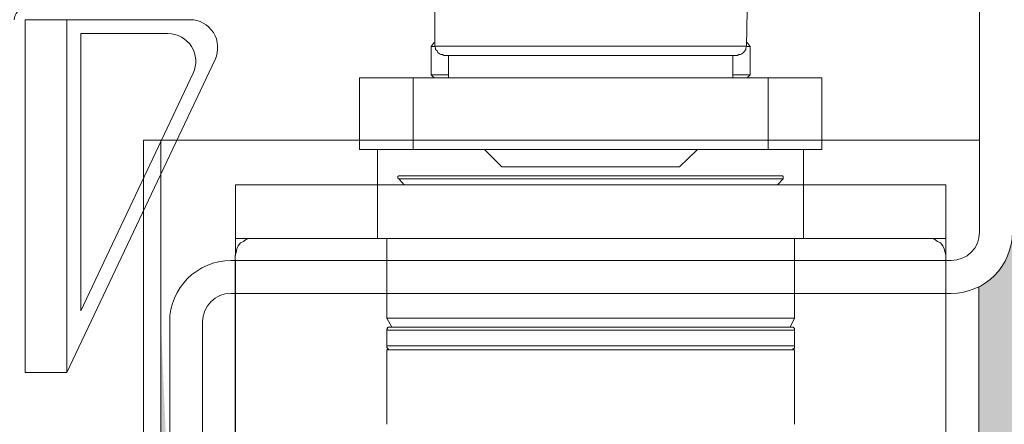
# Model space of a CAD drawing. Units: centimetres. Extents: x 14379 to 33042, y -4581 to 13557.
# Drawn here: x 18137 to 18182, y 2202 to 2220 of the extents above; entities that cross this region are included whole.
import ezdxf

# ---------------------------------------------------------------- set-up
doc = ezdxf.new("R2010")
doc.units = ezdxf.units.CM
doc.layers.get('0').update_dxf_attribs({"lineweight": 0})
doc.layers.get('Defpoints').update_dxf_attribs({"lineweight": 0})
for name, color, linetype, lineweight in [('TRIA_Acessórios Ocultos', 252, 'Continuous', 0), ('TRIA_Aro + Folha', 7, 'Continuous', 0), ('TRIA_Cotas', 251, 'Continuous', 0), ('TRIA_Folha', 7, 'Continuous', 0), ('TRIA_Tramas', 251, 'Continuous', 0), ('TRIA_Vedações', 251, 'Continuous', 0)]:
    doc.layers.add(name, color=color, linetype=linetype, lineweight=lineweight)
doc.styles.add('01', font='swisscl.ttf', dxfattribs={"height": 30})
doc.dimstyles.new('Cotas 1-20', dxfattribs={"dimtxt": 30, "dimasz": 10, "dimexe": 3, "dimexo": 2, "dimgap": 10, "dimtad": 1, "dimdec": 0, "dimzin": 0, "dimdsep": 46, "dimtxsty": '01', "dimblk": 'OBLIQUE', "dimcen": 0, "dimclrd": 256, "dimclre": 256, "dimclrt": 256, "dimadec": 0, "dimazin": 0, "dimtfac": 1, "dimtdec": 4, "dimtofl": 0, "dimtmove": 0, "dimatfit": 3, "dimldrblk": 'OBLIQUE', "dimfxl": 1, "dimtolj": 1, "dimtzin": 0, "dimlwd": -1, "dimarcsym": 0})

# ---------------------------------------------------------------- blocks, each defined once
blk = doc.blocks.new('mola oculta (corte 1.50)')
at = {"layer": 'TRIA_Acessórios Ocultos', "ltscale": 0.8}
for p, q in [((9129.13, 9677.03), (9129.13, 9683.64)), ((9186.21, 9683.64), (9186.08, 9677.03)), ((9128.45, 9677.03), (9129, 9677.72)), ((9128.45, 9677.03), (9129.13, 9677.03)), ((9128.45, 9671.81), (9128.45, 9677.03)), ((9186.07, 9677.04), (9129.13, 9677.04)), ((9129.27, 9676.76), (9129.13, 9677.03)), ((9129.27, 9676.49), (9129.27, 9676.76)), ((9129.55, 9676.21), (9129.27, 9676.49)), ((9185.94, 9676.49), (9185.8, 9676.21)), ((9186.08, 9677.03), (9185.94, 9676.76)), ((9185.94, 9676.76), (9185.94, 9676.49)), ((9186.07, 9677.03), (9186.76, 9677.03)), ((9186.22, 9677.72), (9186.76, 9677.03)), ((9186.76, 9677.03), (9186.76, 9671.81)), ((9129.69, 9675.93), (9129.55, 9676.21)), ((9129.96, 9675.66), (9129.69, 9675.93)), ((9130.23, 9675.52), (9129.96, 9675.66)), ((9130.51, 9675.52), (9130.23, 9675.52)), ((9130.78, 9675.38), (9130.51, 9675.52)), ((9130.78, 9675.38), (9184.42, 9675.38)), ((9131.61, 9671.26), (9131.61, 9675.38)), ((9183.6, 9675.38), (9183.6, 9671.26)), ((9184.7, 9675.52), (9184.42, 9675.38)), ((9184.98, 9675.52), (9184.7, 9675.52)), ((9185.25, 9675.66), (9184.98, 9675.52)), ((9185.52, 9675.93), (9185.25, 9675.66)), ((9185.8, 9676.21), (9185.52, 9675.93)), ((9125.14, 9671.26), (9115.37, 9671.26)), ((9115.38, 9671.26), (9115.38, 9658.2)), ((9115.38, 9658.19), (9115.38, 9671.26)), ((9190.06, 9671.26), (9125.14, 9671.26)), ((9125.15, 9671.26), (9125.15, 9658.2)), ((9131.61, 9671.81), (9128.45, 9671.81)), ((9129, 9671.26), (9128.45, 9671.81)), ((9186.76, 9671.81), (9183.6, 9671.81)), ((9186.76, 9671.81), (9186.21, 9671.26)), ((9199.83, 9671.26), (9190.06, 9671.26)), ((9190.07, 9671.26), (9190.07, 9658.2)), ((9199.83, 9671.26), (9199.83, 9658.2)), ((9199.83, 9671.26), (9199.83, 9658.19)), ((9125.14, 9658.19), (9115.37, 9658.19)), ((9118.68, 9651.73), (9118.68, 9658.19)), ((9190.06, 9658.19), (9125.14, 9658.19)), ((9141.38, 9655.03), (9138.21, 9658.19)), ((9177.14, 9658.19), (9173.83, 9655.03)), ((9199.83, 9658.19), (9190.06, 9658.19)), ((9196.53, 9658.19), (9196.53, 9651.73)), ((9141.37, 9655.03), (9173.83, 9655.03)), ((9122.4, 9653.25), (9122.53, 9653.38)), ((9122.4, 9652.97), (9122.4, 9653.25)), ((9122.53, 9653.38), (9122.67, 9653.38)), ((9187.03, 9653.37), (9122.66, 9653.37)), ((9192.53, 9653.37), (9187.03, 9653.37)), ((9192.54, 9653.38), (9192.68, 9653.38)), ((9192.68, 9653.38), (9192.81, 9653.25)), ((9192.81, 9653.25), (9192.81, 9652.83)), ((9118.67, 9651.72), (9092.68, 9651.72)), ((9092.68, 9651.72), (9092.68, 9641.96)), ((9118.67, 9641.97), (9118.67, 9651.73)), ((9196.51, 9651.72), (9118.67, 9651.72)), ((9122.53, 9652.83), (9122.4, 9652.97)), ((9122.53, 9652.84), (9187.17, 9652.84)), ((9123.5, 9651.73), (9122.53, 9652.83)), ((9187.17, 9652.84), (9192.81, 9652.84)), ((9192.81, 9652.83), (9191.72, 9651.73)), ((9222.51, 9651.72), (9196.51, 9651.72)), ((9196.52, 9651.73), (9196.52, 9641.97)), ((9222.51, 9473.34), (9222.51, 9651.72)), ((9092.68, 9641.96), (9118.67, 9641.96)), ((9092.69, 9641.96), (9092.69, 9638.8)), ((9092.95, 9640.04), (9093.22, 9640.59)), ((9093.22, 9640.59), (9093.64, 9641.14)), ((9093.64, 9641.14), (9094.18, 9641.41)), ((9094.18, 9641.41), (9094.73, 9641.83)), ((9094.73, 9641.83), (9095.29, 9641.96)), ((9095.29, 9641.96), (9095.97, 9641.96)), ((9196.51, 9641.96), (9118.67, 9641.96)), ((9120.33, 9627.39), (9120.33, 9641.97)), ((9194.88, 9641.97), (9194.88, 9627.39)), ((9196.51, 9641.96), (9222.51, 9641.96)), ((9219.21, 9641.96), (9219.9, 9641.96)), ((9219.9, 9641.96), (9220.45, 9641.83)), ((9220.45, 9641.83), (9221, 9641.41)), ((9221, 9641.41), (9221.55, 9641.14)), ((9221.55, 9641.14), (9221.96, 9640.59)), ((9221.96, 9640.59), (9222.23, 9640.04)), ((9222.52, 9638.8), (9222.52, 9641.96)), ((9092.67, 9638.8), (9092.81, 9639.35)), ((9092.67, 9622.57), (9092.67, 9638.8)), ((9092.67, 9479.81), (9092.67, 9638.8)), ((9092.81, 9639.35), (9092.95, 9640.04)), ((9222.23, 9640.04), (9222.37, 9639.35)), ((9222.37, 9639.35), (9222.51, 9638.8)), ((9194.87, 9627.38), (9120.32, 9627.38)), ((9121.29, 9625.74), (9120.33, 9627.39)), ((9194.88, 9627.39), (9194.05, 9625.74)), ((9120.32, 9625.19), (9194.87, 9625.19)), ((9120.33, 9625.19), (9120.33, 9625.46)), ((9120.33, 9625.46), (9120.47, 9625.46)), ((9120.33, 9622.3), (9120.33, 9625.19)), ((9120.47, 9625.6), (9120.61, 9625.74)), ((9120.47, 9625.46), (9120.47, 9625.6)), ((9120.61, 9625.74), (9120.88, 9625.74)), ((9194.31, 9625.73), (9120.87, 9625.73)), ((9194.33, 9625.74), (9194.6, 9625.74)), ((9194.6, 9625.74), (9194.74, 9625.6)), ((9194.74, 9625.6), (9194.88, 9625.47)), ((9194.88, 9625.47), (9194.88, 9625.19)), ((9194.88, 9625.19), (9194.88, 9622.3)), ((9194.87, 9622.3), (9120.32, 9622.3)), ((9194.18, 9621.6), (9120.32, 9621.6)), ((9120.33, 9622.03), (9120.33, 9622.3)), ((9120.47, 9621.89), (9120.33, 9622.03)), ((9120.33, 9608), (9120.33, 9621.61)), ((9120.47, 9621.75), (9120.47, 9621.89)), ((9120.61, 9621.75), (9120.47, 9621.75)), ((9120.75, 9621.61), (9120.61, 9621.75)), ((9120.88, 9621.61), (9120.75, 9621.61)), ((9194.87, 9621.6), (9194.18, 9621.6)), ((9194.46, 9621.61), (9194.33, 9621.61)), ((9194.6, 9621.75), (9194.46, 9621.61)), ((9194.74, 9621.75), (9194.6, 9621.75)), ((9194.88, 9621.89), (9194.74, 9621.75)), ((9194.88, 9622.3), (9194.88, 9621.89)), ((9194.88, 9621.61), (9194.88, 9608))]:
    blk.add_line(p, q, dxfattribs=at)
blk = doc.blocks.new('_OBLIQUE')
at = {"linetype": 'Continuous'}
blk.add_line((0, -0.7071), (0, 0.7071), dxfattribs=at)
at = {"color": 0, "linetype": 'ByBlock'}
blk.add_line((-0.5, -0.5), (0.5, 0.5), dxfattribs=at)
blk = doc.blocks.new('*D161')
at = {"layer": 'Defpoints', "color": 0}
for p in [(18177.653, 2274.609), (18519.607, 174.609), (18553.995, 174.609)]:
    blk.add_point(p, dxfattribs=at)
at = {"layer": 'TRIA_Cotas', "lineweight": -2}
for p, q in [((18179.653, 2274.609), (18556.995, 2274.609)), ((18521.607, 174.609), (18556.995, 174.609))]:
    blk.add_line(p, q, dxfattribs=at)
at = {"layer": 'TRIA_Cotas'}
blk.add_line((18553.995, 2274.609), (18553.995, 174.609), dxfattribs=at)
at = {"layer": 'TRIA_Cotas', "xscale": 10, "yscale": 10, "zscale": 10}
for p, rotation in [((18553.995, 2274.609), 90), ((18553.995, 174.609), 270)]:
    blk.add_blockref('_OBLIQUE', p, dxfattribs=dict(at, rotation=rotation))
at = {"layer": 'TRIA_Cotas', "insert": (18528.396, 1224.609), "char_height": 30, "attachment_point": 5, "rotation": 90, "style": '01'}
blk.add_mtext('\\A1;EXTERIOR ARO = H + 75', dxfattribs=at)
blk = doc.blocks.new('FLEXILODICE OCS 1200')
for p, q in [((-12.7, 1.498), (-1.428, 6.834)), ((-10.475, 1.998), (-1.928, 6.044)), ((0, 0), (0, 5.93)), ((-0.5, 1.998), (-0.5, 5.14)), ((-0.5, 1.998), (-10.475, 1.998)), ((-12.7, 1.498), (-12.695, -0.002)), ((0, 1.498), (-12.7, 1.498)), ((0, 1.498), (0, 0)), ((-12.695, -0.002), (0, 0))]:
    blk.add_line(p, q)
for centre, start in [((-1, 5.93), 360), ((-1.5, 5.14), 0)]:
    blk.add_arc(centre, 1, start, 115.333)

msp = doc.modelspace()

# ---------------------------------------------------------------- hatches: boundary and pattern name
at = {"layer": 'TRIA_Tramas', "true_color": 0xcccccc}
h = msp.add_hatch(color=254, dxfattribs=at)
h.dxf.hatch_style = 1
h.paths.add_polyline_path([(18203.953, 1937.887), (18203.953, 2244.609), (18203.453, 2253.809), (18203.453, 2244.609), (18201.953, 2244.609), (18201.953, 2253.809, 0.414214), (18200.653, 2255.109), (18183.253, 2255.109, 0.414214), (18181.953, 2253.809), (18181.953, 2210.409, -0.283357), (18180.412, 2207.908), (18180.412, 2166.704), (18144.953, 2166.704), (18144.953, 2197.109), (18143.453, 2197.109), (18143.053, 2206.309), (18143.053, 2197.109), (18143.053, 1937.887)])
h.paths.add_polyline_path([(18143.053, 1879.61), (18143.053, 1937.887), (18203.953, 1937.887), (18203.953, 1879.61), (18203.503, 1879.61), (18201.503, 1879.61), (18201.503, 1847.118), (18201.503, 1847.1, -0.408939), (18201.003, 1846.609), (18146.016, 1846.609), (18145.989, 1846.609, -0.401069), (18145.503, 1847.1), (18145.503, 1847.118), (18145.503, 1862.759), (18145.503, 1863.109), (18145.927, 1863.109), (18146.202, 1862.859), (18146.208, 1863.109), (18146.686, 1863.109), (18146.961, 1862.859), (18146.967, 1863.109), (18147.348, 1863.109), (18147.624, 1862.859), (18147.63, 1863.109), (18148.148, 1863.109), (18148.424, 1862.859), (18148.43, 1863.109), (18148.907, 1863.109), (18149.183, 1862.859), (18149.189, 1863.109), (18149.57, 1863.109), (18149.845, 1862.859), (18149.852, 1863.109), (18150.379, 1863.109), (18150.655, 1862.859), (18150.661, 1863.109), (18151.138, 1863.109), (18151.414, 1862.859), (18151.42, 1863.109), (18151.801, 1863.109), (18152.076, 1862.859), (18152.082, 1863.109), (18152.718, 1863.109), (18152.994, 1862.859), (18153, 1863.109), (18153.477, 1863.109), (18153.753, 1862.859), (18153.759, 1863.109), (18154.14, 1863.109), (18154.415, 1862.859), (18154.421, 1863.109), (18154.949, 1863.109), (18155.224, 1862.859), (18155.231, 1863.109), (18155.708, 1863.109), (18155.983, 1862.859), (18155.99, 1863.109), (18156.371, 1863.109), (18156.646, 1862.859), (18156.652, 1863.109), (18157.171, 1863.109), (18157.446, 1862.859), (18157.452, 1863.109), (18157.93, 1863.109), (18158.205, 1862.859), (18158.211, 1863.109), (18158.592, 1863.109), (18158.868, 1862.859), (18158.874, 1863.109), (18159.402, 1863.109), (18159.677, 1862.859), (18159.683, 1863.109), (18160.161, 1863.109), (18160.436, 1862.859), (18160.442, 1863.109), (18160.823, 1863.109), (18161.099, 1862.859), (18161.105, 1863.109), (18161.741, 1863.109), (18162.016, 1862.859), (18162.022, 1863.109), (18162.5, 1863.109), (18162.775, 1862.859), (18162.781, 1863.109), (18163.162, 1863.109), (18163.438, 1862.859), (18163.444, 1863.109), (18163.971, 1863.109), (18164.247, 1862.859), (18164.253, 1863.109), (18164.731, 1863.109), (18165.006, 1862.859), (18165.012, 1863.109), (18165.393, 1863.109), (18165.668, 1862.859), (18165.675, 1863.109), (18166.193, 1863.109), (18166.469, 1862.859), (18166.475, 1863.109), (18166.952, 1863.109), (18167.228, 1862.859), (18167.234, 1863.109), (18167.859, 1863.109), (18168.725, 1864.609), (18167.859, 1866.109), (18165.618, 1866.109), (18165.343, 1866.359), (18165.343, 1866.109), (18164.859, 1866.109), (18164.584, 1866.359), (18164.584, 1866.109), (18164.059, 1866.109), (18163.784, 1866.359), (18163.784, 1866.109), (18163.397, 1866.109), (18163.121, 1866.359), (18163.121, 1866.109), (18162.638, 1866.109), (18162.362, 1866.359), (18162.362, 1866.109), (18161.828, 1866.109), (18161.553, 1866.359), (18161.553, 1866.109), (18161.166, 1866.109), (18160.89, 1866.359), (18160.89, 1866.109), (18160.407, 1866.109), (18160.131, 1866.359), (18160.131, 1866.109), (18159.49, 1866.109), (18159.214, 1866.359), (18159.214, 1866.109), (18158.827, 1866.109), (18158.552, 1866.359), (18158.552, 1866.109), (18158.068, 1866.109), (18157.793, 1866.359), (18157.793, 1866.109), (18157.259, 1866.109), (18156.983, 1866.359), (18156.983, 1866.109), (18156.596, 1866.109), (18156.321, 1866.359), (18156.321, 1866.109), (18155.837, 1866.109), (18155.562, 1866.359), (18155.562, 1866.109), (18155.037, 1866.109), (18154.762, 1866.359), (18154.762, 1866.109), (18154.374, 1866.109), (18154.099, 1866.359), (18154.099, 1866.109), (18153.615, 1866.109), (18153.34, 1866.359), (18153.34, 1866.109), (18152.806, 1866.109), (18152.531, 1866.359), (18152.531, 1866.109), (18152.143, 1866.109), (18151.868, 1866.359), (18151.868, 1866.109), (18151.384, 1866.109), (18151.109, 1866.359), (18151.109, 1866.109), (18150.467, 1866.109), (18150.192, 1866.359), (18150.192, 1866.109), (18149.804, 1866.109), (18149.529, 1866.359), (18149.529, 1866.109), (18149.045, 1866.109), (18148.77, 1866.359), (18148.77, 1866.109), (18148.236, 1866.109), (18147.961, 1866.359), (18147.961, 1866.109), (18147.574, 1866.109), (18147.298, 1866.359), (18147.298, 1866.109), (18146.815, 1866.109), (18146.539, 1866.359), (18146.539, 1866.109), (18146.014, 1866.109), (18145.739, 1866.359), (18145.739, 1866.109), (18145.503, 1866.109), (18145.503, 1879.61), (18143.503, 1879.61)])

# ---------------------------------------------------------------- linework, layer by layer
at = {"layer": 'TRIA_Aro + Folha'}
for p, q in [((18180.453, 2253.809), (18180.453, 2210.409)), ((18143.053, 2214.609), (18142.253, 2214.609)), ((18142.253, 2214.609), (18142.253, 1844.609)), ((18143.053, 2214.609), (18180.453, 2214.609)), ((18143.053, 1844.609), (18143.053, 2214.609)), ((18179.153, 2209.109), (18146.253, 2209.109)), ((18146.253, 2207.609), (18179.153, 2207.609)), ((18143.453, 2206.309), (18143.453, 2197.109)), ((18144.953, 2197.109), (18144.953, 2206.309))]:
    msp.add_line(p, q, dxfattribs=at)
for centre, radius, start, end in [((18136.853, 2220.109), 2, 90, 180), ((18136.853, 2220.109), 0.5, 90, 180), ((18179.153, 2210.409), 2.8, 270, 0), ((18179.153, 2210.409), 1.3, 270, 0), ((18146.253, 2206.309), 2.8, 90, 180), ((18146.253, 2206.309), 1.3, 90, 180)]:
    msp.add_arc(centre, radius, start, end, dxfattribs=at)
at = {"layer": 'TRIA_Folha', "linetype": 'Continuous'}
for p, q in [((18146.453, 2209.109), (18146.453, 2167.969)), ((18178.912, 2209.109), (18178.912, 2167.969)), ((18180.412, 2207.908), (18180.412, 2166.704)), ((18144.953, 2206.309), (18144.953, 2166.704))]:
    msp.add_line(p, q, dxfattribs=at)

# ---------------------------------------------------------------- block references
at = {"layer": 'TRIA_Acessórios Ocultos', "xscale": 0.25, "yscale": 0.25, "zscale": 0.25}
msp.add_blockref('mola oculta (corte 1.50)', (15873.284, -200.367), dxfattribs=at)
at = {"layer": 'TRIA_Vedações', "color": 5, "xscale": -1.269, "yscale": 1.269, "zscale": 1.269, "rotation": 270}
msp.add_blockref('FLEXILODICE OCS 1200', (18136.853, 2220.109), dxfattribs=at)

# ---------------------------------------------------------------- dimensions: what is measured, and where the dimension line sits
at = {"layer": 'TRIA_Cotas'}
dim = msp.add_linear_dim(base=(18553.995, 174.609), p1=(18177.653, 2274.609), p2=(18519.607, 174.609), angle=90, text='EXTERIOR ARO = H + 75', dimstyle='Cotas 1-20', dxfattribs=at)
dim.commit()
dim.dimension.update_dxf_attribs({"geometry": '*D161', "text_midpoint": (18528.396, 1224.609)})

doc.saveas('drawing.dxf')
